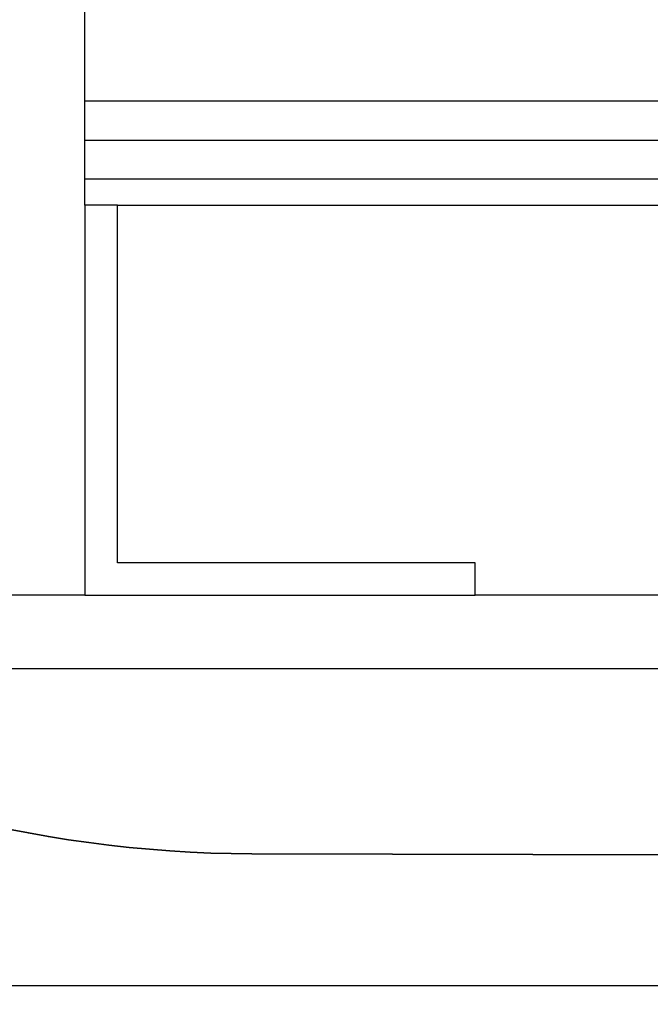
# Model space of a CAD drawing. Units: inches. Extents: x 0.2 to 10.9, y -1.6 to 8.7.
# Drawn here: x 1.4 to 1.6, y 4.2 to 4.4 of the extents above; entities that cross this region are included whole.
import ezdxf

# ---------------------------------------------------------------- set-up
doc = ezdxf.new("R2010")
doc.units = ezdxf.units.IN
doc.header["$MEASUREMENT"] = 0
doc.header["$PDSIZE"] = -1
doc.layers.add('BEND', color=5, linetype='Continuous')
doc.styles.add('SLDTEXTSTYLE0', font='TXT', dxfattribs={"width": 0.75})
doc.dimstyles.new('SLDDIMSTYLE1', dxfattribs={"dimtxt": 0.09375, "dimasz": 0.1875, "dimexe": 0, "dimexo": 0.0625, "dimgap": 0.023438, "dimtad": 0, "dimtih": 1, "dimtoh": 1, "dimdec": 3, "dimlfac": 19, "dimrnd": 1e-09, "dimzin": 12, "dimdsep": 46, "dimtxsty": 'SLDTEXTSTYLE0', "dimsah": 1, "dimcen": 0.09, "dimadec": 0, "dimazin": 3, "dimtfac": 1, "dimtdec": 3, "dimtofl": 0, "dimtmove": 0, "dimatfit": 3, "dimfxl": 1, "dimfrac": 2, "dimtolj": 1, "dimtzin": 12, "dimarcsym": 0})

# ---------------------------------------------------------------- blocks, each defined once
blk = doc.blocks.new('_D_3')
at = {"layer": 'BEND', "color": 0, "lineweight": -2, "transparency": 16777216}
for p, q in [((0.88087, 4.5885), (0.88087, 5.44008)), ((1.06837, 5.44008), (2.8528, 5.44008)), ((7.95653, 5.44008), (5.59499, 5.44008)), ((8.14403, 4.5885), (8.14403, 5.44008))]:
    blk.add_line(p, q, dxfattribs=at)
at = {"layer": 'BEND', "color": 0, "transparency": 16777216}
for points in [[(1.06837, 5.47133), (1.06837, 5.40883), (0.88087, 5.44008)], [(7.95653, 5.47133), (7.95653, 5.40883), (8.14403, 5.44008)]]:
    blk.add_solid(points, dxfattribs=at)
at = {"layer": 'Defpoints', "color": 0, "transparency": 16777216}
for p in [(8.14403, 5.44008), (0.88087, 4.526), (8.14403, 4.526)]:
    blk.add_point(p, dxfattribs=at)
at = {"layer": 'BEND', "color": 0, "transparency": 16777216, "insert": (4.2239, 5.49477), "char_height": 0.09375, "attachment_point": 2, "style": 'SLDTEXTSTYLE0'}
blk.add_mtext('\\A1;AVAILABLE IN 9\' 6", 11\' 6" & 19\' 6" LENGTHS', dxfattribs=at)

msp = doc.modelspace()

# ---------------------------------------------------------------- linework, layer by layer
at = {"color": 7, "linetype": 'Continuous', "lineweight": 25}
for p, q in [((1.45981505, 4.37600277), (1.45981505, 5.03250625)), ((1.45981505, 4.3970554), (3.79342896, 4.3970554)), ((1.45981505, 4.38916067), (3.79342896, 4.38916067)), ((3.79342896, 4.38126593), (1.45981505, 4.38126593)), ((1.466394, 4.37600277), (1.45981505, 4.37600277)), ((1.45981505, 4.37600277), (1.45981505, 4.2970554)), ((1.466394, 4.30363435), (1.466394, 4.37600277)), ((1.466394, 4.37600277), (3.79342896, 4.37600277)), ((1.53876242, 4.30363435), (1.466394, 4.30363435)), ((1.53876242, 4.2970554), (1.53876242, 4.30363435)), ((1.45981505, 4.2970554), (1.43349926, 4.2970554)), ((1.45981505, 4.2970554), (1.53876242, 4.2970554)), ((1.70160452, 4.2970554), (1.53876242, 4.2970554)), ((1.17855189, 4.28226593), (1.70160452, 4.28226593)), ((1.20486768, 4.21810804), (1.67528873, 4.21810804))]:
    msp.add_line(p, q, dxfattribs=at)
at = {"color": 7, "lineweight": 35}
msp.add_line((1.60450322, 4.24451996), (1.49356382, 4.24475979), dxfattribs=at)
msp.add_arc((1.49410426, 4.4947592), 0.25, 239.6398716, 269.8761392, dxfattribs=at)

# ---------------------------------------------------------------- dimensions: what is measured, and where the dimension line sits
at = {"layer": 'BEND', "color": 7}
dim = msp.add_linear_dim(base=(8.14402558, 5.44008285), p1=(0.88086768, 4.52600277), p2=(8.14402558, 4.52600277), text='AVAILABLE IN 9\' 6", 11\' 6" & 19\' 6" LENGTHS', dimstyle='SLDDIMSTYLE1', dxfattribs=at)
dim.commit()
dim.dimension.update_dxf_attribs({"geometry": '_D_3', "text_midpoint": (4.22389829, 5.44008285), "dimtype": 160})

doc.saveas('drawing.dxf')
